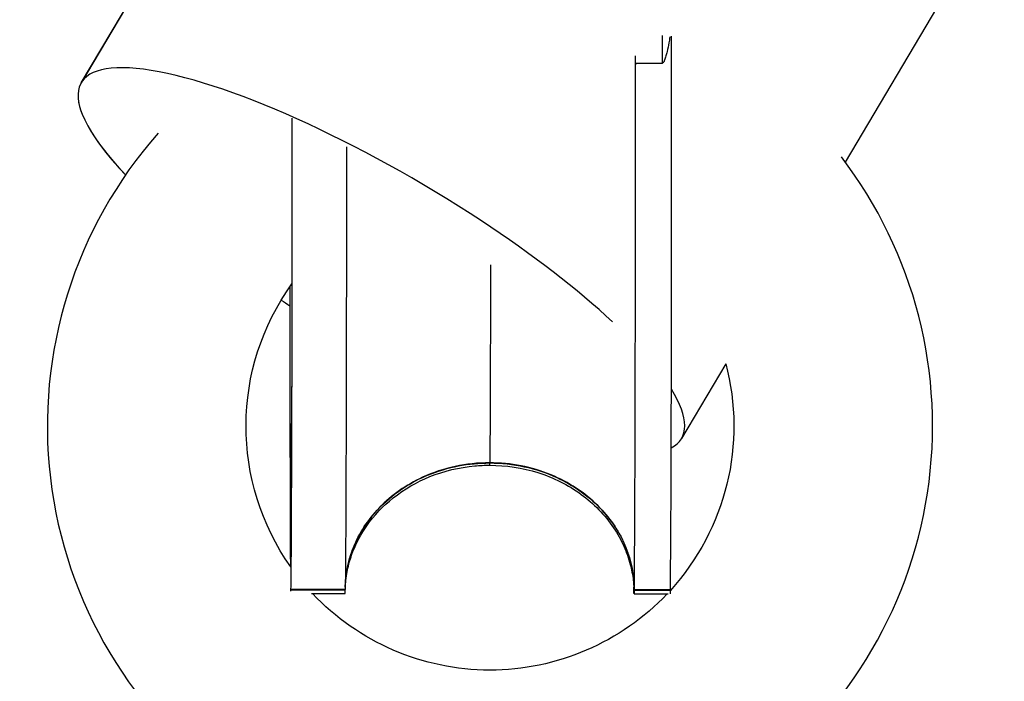
# Model space of a CAD drawing. Units: millimetres. Extents: x -277 to 9307, y 11 to 3444.
# Drawn here: x 5119 to 5173, y 634 to 671 of the extents above; entities that cross this region are included whole.
import ezdxf

# ---------------------------------------------------------------- set-up
doc = ezdxf.new("R2010")
doc.units = ezdxf.units.MM
doc.styles.get("Standard").update_dxf_attribs({"font": 'arial.ttf'})
doc.dimstyles.get("Standard").update_dxf_attribs({"dimtxt": 0.18, "dimasz": 0.18, "dimexe": 0.18, "dimexo": 0.0625, "dimgap": 0.09, "dimtad": 0, "dimtih": 1, "dimtoh": 1, "dimdec": 4, "dimzin": 0, "dimdsep": 46, "dimtxsty": 'Standard', "dimcen": 0.09, "dimadec": 0, "dimazin": 0, "dimtfac": 1, "dimtdec": 4, "dimtofl": 0, "dimtmove": 0, "dimatfit": 3, "dimfxl": 1, "dimtolj": 1, "dimtzin": 0, "dimarcsym": 0})

# ---------------------------------------------------------------- blocks, each defined once
blk = doc.blocks.new('*D17')
at = {"color": 0, "lineweight": -2, "ltscale": 4, "transparency": 16777216}
for p, q in [((3844.047, 3127.316), (3844.047, 3207.496)), ((6045.818, 3127.316), (6045.818, 3207.496)), ((3964.047, 3207.316), (5925.818, 3207.316))]:
    blk.add_line(p, q, dxfattribs=at)
at = {"color": 0, "ltscale": 4, "transparency": 16777216}
for points in [[(3964.047, 3227.316), (3964.047, 3187.316), (3844.047, 3207.316)], [(5925.818, 3227.316), (5925.818, 3187.316), (6045.818, 3207.316)]]:
    blk.add_solid(points, dxfattribs=at)
at = {"layer": 'Defpoints', "color": 0, "ltscale": 4, "transparency": 16777216}
for p in [(6045.818, 3207.316), (3844.047, 11.08), (6045.818, 11.08)]:
    blk.add_point(p, dxfattribs=at)
at = {"color": 0, "ltscale": 4, "transparency": 16777216, "insert": (4944.933, 3339.008), "char_height": 160, "attachment_point": 5}
blk.add_mtext('\\A1;220', dxfattribs=at)

msp = doc.modelspace()

# ---------------------------------------------------------------- linework, layer by layer
at = {"ltscale": 4, "extrusion": (0, 1, 2.22045e-16)}
for p, q in [((5188.26615, 702.70796), (5164.53153, 662.64292)), ((5122.24283, 667.03818), (5133.84928, 686.63034)), ((5133.87672, 686.67566), (5122.24343, 667.03817)), ((5154.41602, 668.12739), (5154.41399, 669.65657)), ((5152.91603, 668.12856), (5152.9155, 668.52694)), ((5152.91603, 668.12856), (5154.41602, 668.12739)), ((5157.91869, 651.48016), (5155.47351, 647.3526)), ((5133.85228, 638.98571), (5133.85228, 638.97647)), ((5136.85226, 638.98337), (5133.85228, 638.98571)), ((5133.85228, 638.97647), (5136.85226, 638.97413)), ((5134.98463, 638.765), (5136.84276, 638.76355)), ((5152.84266, 638.75105), (5154.7242, 638.74958)), ((5154.85216, 638.96931), (5152.85217, 638.97087)), ((5152.85217, 638.96163), (5154.85216, 638.96007)), ((5154.85216, 638.96007), (5154.85216, 638.96931))]:
    msp.add_line(p, q, dxfattribs=at)
at = {"ltscale": 4}
for start, end in [(138.562987, 234.863993), (305.136658, 37.454328)]:
    msp.add_arc((5144.86728, 648.02899), 24.5, start, end, dxfattribs=at)
at = {"ltscale": 4, "extrusion": (0, 0, -1)}
for start, end in [(324.75797, 35.683838), (165.174217, 222.303451), (223.421557, 316.667948)]:
    msp.add_arc((-5144.86728, 648.02899), 13.5, start, end, dxfattribs=at)
at = {"ltscale": 4}
for centre, major_axis, ratio, start_param, end_param in [((5154.85727, 657.26602), (-0.01445, -18.49999), 0.00335651, 0.1483823, 2.30196489), ((5138.85847, 657.19538), (-16.61504, 9.84279), 0.24832954, -1.76091979, 0.71356186), ((5138.85786, 657.19538), (-16.61504, 9.8428), 0.24832805, 0, 0.71360108), ((5133.85739, 657.28242), (-0.01445, -18.49999), 0.00335651, 0.1483823, 2.00549235), ((5138.85847, 657.19538), (-16.61504, 9.84279), 0.24832954, -2.29136288, -1.76091979), ((5138.85786, 657.19538), (16.61504, -9.8428), 0.24832805, -1.76132955, -1.73104857), ((5138.85847, 657.19538), (16.61504, -9.84279), 0.24832954, -1.76135715, -1.73107332), ((5133.85722, 657.26588), (-0.01445, -18.49999), 0.00335651, -1.43127837, -0.40608867), ((5138.85847, 657.19538), (16.61504, -9.84279), 0.24832954, -0.15431071, 0.4447259), ((5144.85716, 657.25729), (-0.0089, -11.38979), 0.00335651, 0, 0.14802752), ((5133.85722, 657.26588), (-0.01445, -18.49999), 0.00335651, 0.11728591, 0.15103039)]:
    msp.add_ellipse(centre, major_axis=major_axis, ratio=ratio, start_param=start_param, end_param=end_param, dxfattribs=at)
at = {"ltscale": 4, "extrusion": (0, 2.22045e-16, -1)}
for centre, major_axis, ratio, start_param, end_param in [((5144.91608, 668.13481), (7.99998, 0.00687), 0.4982176, 6.28647563, 6.32533046), ((5133.85786, 657.19538), (-0.01054, -13.5), 0.00335651, -2.07035217, 1.46549717)]:
    msp.add_ellipse(centre, major_axis=major_axis, ratio=ratio, start_param=start_param, end_param=end_param, dxfattribs=at)
at = {"ltscale": 4, "extrusion": (4.81482e-35, 2.22045e-16, -1)}
msp.add_ellipse((5144.85733, 657.27383), major_axis=(-0.0089, -11.38979), ratio=0.00335651, start_param=-1.54264271, end_param=-0.14372618, dxfattribs=at)
at = {"ltscale": 4, "extrusion": (-2.40741e-35, 2.22045e-16, -1)}
msp.add_ellipse((5154.8571, 657.24948), major_axis=(-0.01445, -18.49999), ratio=0.00335651, start_param=-0.15103039, end_param=-0.02726782, dxfattribs=at)
at = {"ltscale": 4}
for points, knots in [([(5154.82353, 669.56919), (5154.80627, 669.45562), (5154.7873, 669.34367), (5154.74056, 669.08936), (5154.70772, 668.92645), (5154.65035, 668.68015), (5154.6299, 668.59777), (5154.58528, 668.43661), (5154.56164, 668.35772), (5154.5235, 668.26117), (5154.5132, 668.2369), (5154.48915, 668.18991), (5154.47597, 668.16698), (5154.45265, 668.14343), (5154.4464, 668.13805), (5154.43579, 668.13202), (5154.43205, 668.13034), (5154.42425, 668.12803), (5154.42018, 668.12739), (5154.41602, 668.12739)], [0, 0, 0, 0, 0.42784799, 0.42784799, 1.01071067, 1.01071067, 1.30214202, 1.30214202, 1.59357336, 1.59357336, 1.68069432, 1.68069432, 1.76781528, 1.76781528, 1.79276304, 1.79276304, 1.80523693, 1.80523693, 1.81771081, 1.81771081, 1.81771081, 1.81771081]), ([(5152.85217, 638.97087), (5152.85866, 639.25028), (5152.86521, 639.815), (5152.87967, 641.70597), (5152.88731, 643.1767), (5152.90087, 646.77777), (5152.90665, 648.87368), (5152.91555, 653.42031), (5152.91859, 655.82756), (5152.92112, 660.00749), (5152.92132, 661.75915), (5152.91996, 665.10926), (5152.91841, 666.6903), (5152.91603, 668.12856)], [1.5388103, 1.5388103, 1.5388103, 1.5388103, 7.22692276, 7.22692276, 14.45384552, 14.45384552, 21.68076827, 21.68076827, 28.90769103, 28.90769103, 34.23767833, 34.23767833, 39.56766562, 39.56766562, 39.56766562, 39.56766562]), ([(5133.90266, 663.65676), (5133.90315, 663.18768), (5133.90354, 662.70325), (5133.90457, 660.87455), (5133.90453, 659.45609), (5133.90288, 656.58945), (5133.90127, 655.14175), (5133.89664, 652.36481), (5133.89362, 651.036), (5133.88649, 648.63353), (5133.88238, 647.55986), (5133.87352, 645.78143), (5133.86875, 645.07371), (5133.86174, 644.35847), (5133.85945, 644.17708), (5133.85616, 643.98271), (5133.85475, 643.92875), (5133.85475, 643.92875)], [1.11675541, 1.11675541, 1.11675541, 1.11675541, 1.23574774, 1.23574774, 1.55518197, 1.55518197, 1.8747804, 1.8747804, 2.19431163, 2.19431163, 2.51343401, 2.51343401, 2.83081302, 2.83081302, 2.98244983, 2.98244983, 3.07973037, 3.07973037, 3.07973037, 3.07973037]), ([(5136.92072, 663.48588), (5136.92097, 662.88237), (5136.92111, 662.26701), (5136.92121, 659.3011), (5136.91966, 656.87148), (5136.9135, 652.10864), (5136.90895, 649.82095), (5136.89739, 645.69056), (5136.89051, 643.88734), (5136.87729, 641.38579), (5136.87136, 640.53467), (5136.86096, 639.4836), (5136.8566, 639.16983), (5136.85226, 638.98337)], [5.29794582, 5.29794582, 5.29794582, 5.29794582, 7.22692276, 7.22692276, 14.45384552, 14.45384552, 21.68076827, 21.68076827, 28.90769103, 28.90769103, 34.23767833, 34.23767833, 38.02966898, 38.02966898, 38.02966898, 38.02966898]), ([(5136.85505, 639.12112), (5136.8563, 639.14563), (5136.8582, 639.18131), (5136.86501, 639.27482), (5136.86871, 639.32119), (5136.88031, 639.44154), (5136.88899, 639.52006), (5136.9111, 639.68545), (5136.92451, 639.77302), (5136.9644, 639.99965), (5136.99425, 640.1418), (5137.09615, 640.55509), (5137.18231, 640.82684), (5137.48075, 641.59123), (5137.74007, 642.07177), (5138.4542, 643.09284), (5138.95297, 643.61588), (5140.12066, 644.54453), (5140.81504, 644.94256), (5142.33262, 645.55292), (5143.17902, 645.75356), (5144.3001, 645.85542), (5144.57433, 645.86772), (5144.84826, 645.8675)], [1.54551571, 1.54551571, 1.54551571, 1.54551571, 1.94025747, 1.94025747, 2.19350583, 2.19350583, 2.48564107, 2.48564107, 2.76983844, 2.76983844, 3.21228083, 3.21228083, 4.06512099, 4.06512099, 5.68035298, 5.68035298, 7.80456461, 7.80456461, 10.15657983, 10.15657983, 12.7119289, 12.7119289, 13.53375425, 13.53375425, 13.53375425, 13.53375425]), ([(5136.85505, 639.12112), (5136.8563, 639.14563), (5136.8582, 639.18131), (5136.86501, 639.27482), (5136.86871, 639.32119), (5136.88031, 639.44154), (5136.88899, 639.52006), (5136.9111, 639.68545), (5136.92451, 639.77302), (5136.9644, 639.99965), (5136.99425, 640.1418), (5137.09615, 640.55509), (5137.18231, 640.82684), (5137.48075, 641.59123), (5137.74007, 642.07177), (5138.4542, 643.09284), (5138.95297, 643.61588), (5140.12066, 644.54453), (5140.81504, 644.94256), (5142.33262, 645.55292), (5143.17902, 645.75356), (5144.3001, 645.85542), (5144.57433, 645.86772), (5144.84826, 645.8675)], [1.54551571, 1.54551571, 1.54551571, 1.54551571, 1.94025747, 1.94025747, 2.19350583, 2.19350583, 2.48564107, 2.48564107, 2.76983844, 2.76983844, 3.21228083, 3.21228083, 4.06512099, 4.06512099, 5.68035298, 5.68035298, 7.80456461, 7.80456461, 10.15657983, 10.15657983, 12.7119289, 12.7119289, 13.53375425, 13.53375425, 13.53375425, 13.53375425]), ([(5136.85637, 639.19779), (5136.8691, 639.54624), (5136.91131, 639.89286), (5137.06947, 640.65334), (5137.19911, 641.06152), (5137.71571, 642.26234), (5138.22274, 642.99107), (5139.59057, 644.35363), (5140.48419, 644.931), (5142.5312, 645.77139), (5143.69118, 645.99297), (5144.854, 645.99206)], [-11.70401766, -11.70401766, -11.70401766, -11.70401766, -10.63908215, -10.63908215, -9.33561301, -9.33561301, -6.6588065, -6.6588065, -3.48914304, -3.48914304, -0.0006556, -0.0006556, -0.0006556, -0.0006556]), ([(5144.854, 646.00148), (5144.21052, 646.00198), (5143.56743, 645.93435), (5142.31737, 645.66485), (5141.71112, 645.46471), (5140.24231, 644.78897), (5139.42774, 644.22541), (5138.14381, 642.89613), (5137.65708, 642.16878), (5137.04482, 640.67948), (5136.88446, 639.9533), (5136.85664, 639.21404)], [-11.88240938, -11.88240938, -11.88240938, -11.88240938, -9.95935315, -9.95935315, -8.05783509, -8.05783509, -5.11429221, -5.11429221, -2.48671889, -2.48671889, -0.23433178, -0.23433178, -0.23433178, -0.23433178]), ([(5144.84826, 645.8675), (5145.75088, 645.8668), (5146.66404, 645.72801), (5148.37429, 645.18708), (5149.19352, 644.78093), (5150.61049, 643.74871), (5151.23299, 643.11487), (5151.92967, 642.07656), (5152.11991, 641.73435), (5152.42396, 641.05319), (5152.54377, 640.71299), (5152.66999, 640.231), (5152.70166, 640.09074), (5152.759, 639.79143), (5152.78313, 639.62782), (5152.80541, 639.43546), (5152.81062, 639.38349), (5152.81978, 639.28232), (5152.82312, 639.23694), (5152.8281, 639.16269), (5152.82957, 639.13521), (5152.83228, 639.08164), (5152.8328, 639.06637), (5152.83317, 639.05574), (5152.83322, 639.05426), (5152.83322, 639.05426)], [0, 0, 0, 0, 2.70793226, 2.70793226, 5.3814603, 5.3814603, 7.96757782, 7.96757782, 9.13415696, 9.13415696, 10.20891238, 10.20891238, 10.64549207, 10.64549207, 11.1567487, 11.1567487, 11.36963845, 11.36963845, 11.64132336, 11.64132336, 11.94668179, 11.94668179, 12.44493401, 12.44493401, 12.67921665, 12.67921665, 12.67921665, 12.67921665]), ([(5152.85217, 638.97087), (5152.85228, 639.39462), (5152.80874, 639.81663), (5152.6358, 640.65051), (5152.50636, 641.05892), (5151.99034, 642.26059), (5151.48365, 642.99014), (5150.11646, 644.35486), (5149.22312, 644.93363), (5147.17657, 645.77719), (5146.01676, 646.00057), (5144.854, 646.00148)], [-11.93176325, -11.93176325, -11.93176325, -11.93176325, -10.63913465, -10.63913465, -9.3355989, -9.3355989, -6.65869158, -6.65869158, -3.48897481, -3.48897481, -0.0006556, -0.0006556, -0.0006556, -0.0006556]), ([(5144.854, 645.99206), (5145.49749, 645.99156), (5146.14057, 645.92292), (5147.39057, 645.65145), (5147.9968, 645.45033), (5149.46528, 644.77226), (5150.27953, 644.20743), (5151.56271, 642.87619), (5152.04905, 642.1481), (5152.6898, 640.5865), (5152.85237, 639.78028), (5152.85217, 638.96163)], [-11.88240606, -11.88240606, -11.88240606, -11.88240606, -9.9593069, -9.9593069, -8.05755562, -8.05755562, -5.11413408, -5.11413408, -2.48665769, -2.48665769, -0.00058289, -0.00058289, -0.00058289, -0.00058289])]:
    msp.add_open_spline(points, degree=3, knots=knots, dxfattribs=at)
for points in [[(5136.84276, 638.76355), (5136.84588, 638.76354), (5136.84906, 638.83383), (5136.85226, 638.97413)], [(5136.85226, 638.97413), (5136.85226, 638.97732), (5136.85227, 638.9805), (5136.85227, 638.98369)], [(5152.85217, 638.96163), (5152.84476, 638.6371), (5152.8375, 638.68794), (5152.83073, 639.11235)]]:
    msp.add_open_spline(points, degree=3, dxfattribs=at)

# ---------------------------------------------------------------- dimensions: what is measured, and where the dimension line sits
dim = msp.add_linear_dim(base=(6045.81803, 3207.31587), p1=(3844.04735, 11.07996), p2=(6045.81803, 11.07996), text='220', dimstyle='Standard', override={"dimtxt": 160, "dimasz": 120, "dimgap": 50, "dimtad": 2, "dimtih": 0, "dimtoh": 0, "dimfxl": 80, "dimfxlon": 1}, dxfattribs=at)
dim.commit()
dim.dimension.update_dxf_attribs({"geometry": '*D17', "text_midpoint": (4944.93269, 3339.00755)})

doc.saveas('drawing.dxf')
